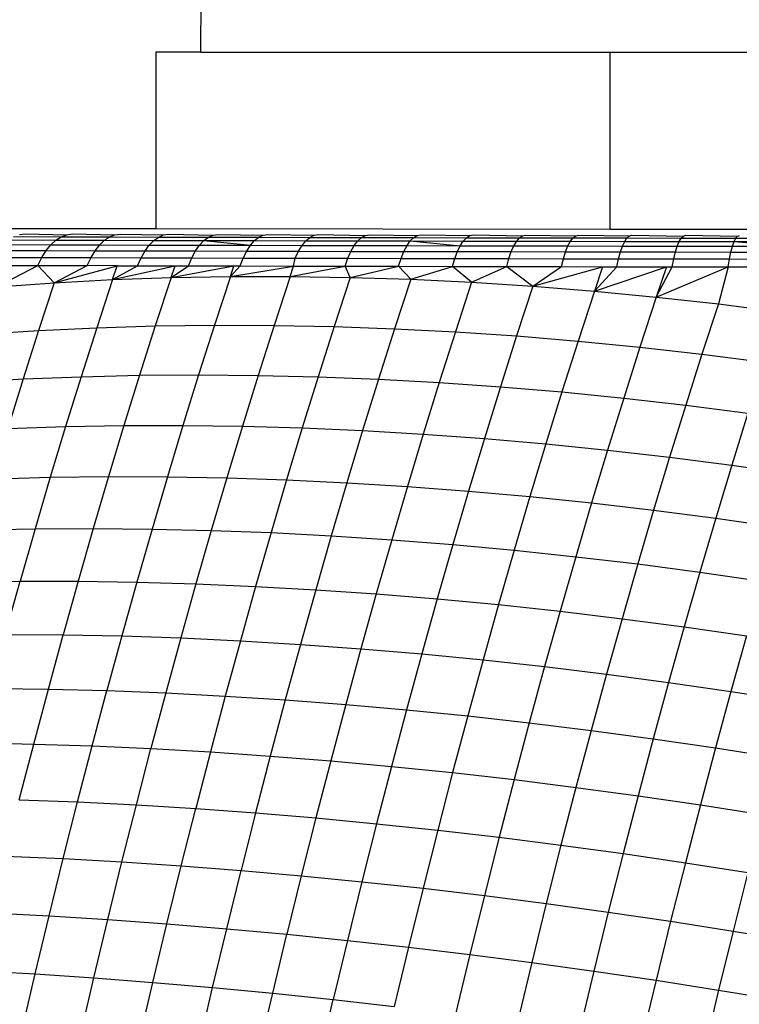
# Model space of a CAD drawing. Units: millimetres. Extents: x -375 to 1362, y 4 to 788.
# Drawn here: x 338 to 340, y 162 to 165 of the extents above; entities that cross this region are included whole.
import ezdxf

# ---------------------------------------------------------------- set-up
doc = ezdxf.new("R2010")
doc.units = ezdxf.units.MM
doc.header["$LTSCALE"] = 45
doc.header["$PDSIZE"] = -1
doc.layers.add('VP-DIM', color=7, linetype='Continuous')
doc.layers.add('VP-EQ', color=7, linetype='Continuous', true_color=0x8a3492)
doc.dimstyles.get("Standard").update_dxf_attribs({"dimtxt": 14, "dimasz": 20, "dimexe": 20, "dimexo": 50, "dimgap": 20, "dimtad": 0, "dimdec": 0, "dimzin": 0, "dimdsep": 46, "dimtxsty": 'Standard', "dimcen": -0.09, "dimadec": 0, "dimazin": 0, "dimtfac": 1, "dimtdec": 4, "dimtofl": 0, "dimtmove": 0, "dimatfit": 3, "dimfxl": 70, "dimfxlon": 1, "dimtolj": 1, "dimtzin": 0, "dimarcsym": 0})

# ---------------------------------------------------------------- blocks, each defined once
blk = doc.blocks.new('*D1288')
at = {"layer": 'Defpoints', "color": 0}
for p in [(417.6848, 466.2663), (217.562, 220.1526), (417.6848, 163.3128)]:
    blk.add_point(p, dxfattribs=at)
at = {"layer": 'VP-DIM', "color": 0, "lineweight": -2}
for p, q in [((217.562, 396.2663), (217.562, 486.2663)), ((417.6848, 396.2663), (417.6848, 486.2663)), ((237.562, 466.2663), (287.8699, 466.2663)), ((397.6848, 466.2663), (362.8699, 466.2663))]:
    blk.add_line(p, q, dxfattribs=at)
at = {"layer": 'VP-DIM', "color": 0}
for points in [[(237.562, 469.5996), (237.562, 462.933), (217.562, 466.2663)], [(397.6848, 462.933), (397.6848, 469.5996), (417.6848, 466.2663)]]:
    blk.add_solid(points, dxfattribs=at)
at = {"layer": 'VP-DIM', "color": 0, "insert": (325.3699, 466.2663), "char_height": 14, "attachment_point": 5}
blk.add_mtext('\\A1;205', dxfattribs=at)
blk = doc.blocks.new('1752_')
at = {"color": 0}
for p, q in [((373.729, 177.6818), (373.7299, 187.2211)), ((373.6299, 177.6818), (373.6299, 177.2929)), ((373.729, 177.6818), (373.6299, 177.6818)), ((373.729, 177.6818), (374.6299, 177.6818)), ((374.6299, 177.2919), (374.6299, 177.6818)), ((374.6299, 177.6818), (374.9301, 177.6818)), ((372.0405, 177.2944), (373.6299, 177.2929)), ((373.3292, 177.2798), (373.342, 177.2814)), ((373.342, 177.2814), (373.4334, 177.2795)), ((373.4213, 177.275), (373.4334, 177.2795)), ((373.4334, 177.2795), (373.4456, 177.2811)), ((373.4456, 177.2811), (373.5392, 177.2793)), ((373.5278, 177.2747), (373.5392, 177.2793)), ((373.5392, 177.2793), (373.5509, 177.2808)), ((373.5509, 177.2808), (373.6467, 177.279)), ((373.6299, 177.2929), (374.6299, 177.2919)), ((373.6359, 177.2744), (373.6467, 177.279)), ((373.6467, 177.279), (373.6578, 177.2805)), ((373.6578, 177.2805), (373.7557, 177.2787)), ((373.7454, 177.2742), (373.7557, 177.2787)), ((373.7557, 177.2787), (373.7662, 177.2803)), ((373.7662, 177.2803), (373.8661, 177.2784)), ((373.8565, 177.2739), (373.8661, 177.2784)), ((373.8661, 177.2784), (373.876, 177.28)), ((373.876, 177.28), (373.9779, 177.2782)), ((373.9688, 177.2737), (373.9779, 177.2782)), ((373.9779, 177.2782), (373.9871, 177.2797)), ((373.9871, 177.2797), (374.0909, 177.2779)), ((374.0824, 177.2734), (374.0909, 177.2779)), ((374.0909, 177.2779), (374.0995, 177.2795)), ((374.0995, 177.2795), (374.2051, 177.2777)), ((374.1973, 177.2732), (374.2051, 177.2777)), ((374.2051, 177.2777), (374.2131, 177.2793)), ((374.2131, 177.2793), (374.3204, 177.2775)), ((374.3132, 177.2729), (374.3204, 177.2775)), ((374.3204, 177.2775), (374.3277, 177.279)), ((374.3277, 177.279), (374.4367, 177.2772)), ((374.4301, 177.2727), (374.4367, 177.2772)), ((374.4367, 177.2772), (374.4434, 177.2788)), ((374.4434, 177.2788), (374.5539, 177.277)), ((374.548, 177.2725), (374.5539, 177.277)), ((374.5539, 177.277), (374.5599, 177.2786)), ((374.5599, 177.2786), (374.672, 177.2768)), ((374.6299, 177.2919), (376.6299, 177.29)), ((374.6666, 177.2723), (374.672, 177.2768)), ((374.672, 177.2768), (374.6773, 177.2784)), ((374.6773, 177.2784), (374.7907, 177.2766)), ((374.7861, 177.2721), (374.7907, 177.2766)), ((374.7907, 177.2766), (374.7954, 177.2782)), ((374.7954, 177.2782), (374.9101, 177.2764)), ((374.9061, 177.2719), (374.9101, 177.2764)), ((374.9101, 177.2764), (374.9142, 177.278)), ((373.2926, 177.2577), (373.3985, 177.2574)), ((373.3043, 177.2679), (373.4096, 177.2676)), ((373.3166, 177.2753), (373.4213, 177.275)), ((373.388, 177.2446), (373.3985, 177.2574)), ((373.3985, 177.2574), (373.4096, 177.2676)), ((373.3985, 177.2574), (373.506, 177.2571)), ((373.4096, 177.2676), (373.4213, 177.275)), ((373.4096, 177.2676), (373.5167, 177.2673)), ((373.4213, 177.275), (373.5278, 177.2747)), ((373.4961, 177.2443), (373.506, 177.2571)), ((373.506, 177.2571), (373.5167, 177.2673)), ((373.506, 177.2571), (373.6152, 177.2568)), ((373.5167, 177.2673), (373.5278, 177.2747)), ((373.5167, 177.2673), (373.6253, 177.267)), ((373.5278, 177.2747), (373.6359, 177.2744)), ((373.6058, 177.244), (373.6152, 177.2568)), ((373.6152, 177.2568), (373.6253, 177.267)), ((373.6152, 177.2568), (373.7259, 177.2565)), ((373.6253, 177.267), (373.6359, 177.2744)), ((373.6253, 177.267), (373.7355, 177.2668)), ((373.6359, 177.2744), (373.7454, 177.2742)), ((373.717, 177.2437), (373.7259, 177.2565)), ((373.7259, 177.2565), (373.7355, 177.2668)), ((373.7259, 177.2565), (373.8381, 177.2563)), ((373.7355, 177.2668), (373.7454, 177.2742)), ((373.7355, 177.2668), (373.8471, 177.2665)), ((373.7355, 177.2668), (373.8381, 177.2563)), ((373.7454, 177.2742), (373.8565, 177.2739)), ((373.8297, 177.2435), (373.8381, 177.2563)), ((373.8381, 177.2563), (373.8471, 177.2665)), ((373.8381, 177.2563), (373.9516, 177.256)), ((373.8471, 177.2665), (373.8565, 177.2739)), ((373.8471, 177.2665), (373.96, 177.2662)), ((373.8565, 177.2739), (373.9688, 177.2737)), ((373.9437, 177.2432), (373.9516, 177.256)), ((373.9516, 177.256), (373.96, 177.2662)), ((373.9516, 177.256), (374.0664, 177.2558)), ((373.96, 177.2662), (373.9688, 177.2737)), ((373.96, 177.2662), (374.0743, 177.266)), ((373.9688, 177.2737), (374.0824, 177.2734)), ((374.0591, 177.2429), (374.0664, 177.2558)), ((374.0664, 177.2558), (374.0743, 177.266)), ((374.0664, 177.2558), (374.1824, 177.2555)), ((374.0743, 177.266), (374.0824, 177.2734)), ((374.0743, 177.266), (374.1897, 177.2657)), ((374.0824, 177.2734), (374.1973, 177.2732)), ((374.1756, 177.2427), (374.1824, 177.2555)), ((374.1824, 177.2555), (374.1897, 177.2657)), ((374.1824, 177.2555), (374.2995, 177.2553)), ((374.1897, 177.2657), (374.1973, 177.2732)), ((374.1897, 177.2657), (374.3062, 177.2655)), ((374.1897, 177.2657), (374.2995, 177.2553)), ((374.1973, 177.2732), (374.3132, 177.2729)), ((374.2933, 177.2424), (374.2995, 177.2553)), ((374.2995, 177.2553), (374.3062, 177.2655)), ((374.2995, 177.2553), (374.4177, 177.2551)), ((374.3062, 177.2655), (374.3132, 177.2729)), ((374.3062, 177.2655), (374.4238, 177.2653)), ((374.3132, 177.2729), (374.4301, 177.2727)), ((374.412, 177.2422), (374.4177, 177.2551)), ((374.4177, 177.2551), (374.4238, 177.2653)), ((374.4177, 177.2551), (374.5367, 177.2549)), ((374.4238, 177.2653), (374.4301, 177.2727)), ((374.4238, 177.2653), (374.5422, 177.2651)), ((374.4301, 177.2727), (374.548, 177.2725)), ((374.5316, 177.242), (374.5367, 177.2549)), ((374.5367, 177.2549), (374.5422, 177.2651)), ((374.5367, 177.2549), (374.6566, 177.2546)), ((374.5422, 177.2651), (374.548, 177.2725)), ((374.5422, 177.2651), (374.6615, 177.2649)), ((374.548, 177.2725), (374.6666, 177.2723)), ((374.652, 177.2418), (374.6566, 177.2546)), ((374.6566, 177.2546), (374.6615, 177.2649)), ((374.6566, 177.2546), (374.7773, 177.2545)), ((374.6615, 177.2649), (374.6666, 177.2723)), ((374.6615, 177.2649), (374.7816, 177.2647)), ((374.6666, 177.2723), (374.7861, 177.2721)), ((374.7732, 177.2416), (374.7773, 177.2545)), ((374.7773, 177.2545), (374.7816, 177.2647)), ((374.7773, 177.2545), (374.8986, 177.2543)), ((374.7816, 177.2647), (374.7861, 177.2721)), ((374.7816, 177.2647), (374.9023, 177.2645)), ((374.7861, 177.2721), (374.9061, 177.2719)), ((374.8951, 177.2414), (374.8986, 177.2543)), ((374.8986, 177.2543), (374.9023, 177.2645)), ((374.8986, 177.2543), (375.0204, 177.2541)), ((374.9023, 177.2645), (374.9061, 177.2719)), ((374.9023, 177.2645), (375.0235, 177.2643)), ((374.9023, 177.2645), (375.0204, 177.2541)), ((374.9061, 177.2719), (375.0268, 177.2717)), ((373.2817, 177.2449), (373.388, 177.2446)), ((373.3784, 177.2293), (373.388, 177.2446)), ((373.388, 177.2446), (373.4961, 177.2443)), ((373.487, 177.229), (373.4961, 177.2443)), ((373.4961, 177.2443), (373.6058, 177.244)), ((373.5971, 177.2287), (373.6058, 177.244)), ((373.6058, 177.244), (373.717, 177.2437)), ((373.7088, 177.2284), (373.717, 177.2437)), ((373.717, 177.2437), (373.8297, 177.2435)), ((373.822, 177.2282), (373.8297, 177.2435)), ((373.8297, 177.2435), (373.9437, 177.2432)), ((373.9365, 177.2279), (373.9437, 177.2432)), ((373.9437, 177.2432), (374.0591, 177.2429)), ((374.0523, 177.2276), (374.0591, 177.2429)), ((374.0591, 177.2429), (374.1756, 177.2427)), ((374.1694, 177.2274), (374.1756, 177.2427)), ((374.1756, 177.2427), (374.2933, 177.2424)), ((374.2875, 177.2271), (374.2933, 177.2424)), ((374.2933, 177.2424), (374.412, 177.2422)), ((374.4067, 177.2269), (374.412, 177.2422)), ((374.412, 177.2422), (374.5316, 177.242)), ((374.5269, 177.2267), (374.5316, 177.242)), ((374.5316, 177.242), (374.652, 177.2418)), ((374.6478, 177.2265), (374.652, 177.2418)), ((374.652, 177.2418), (374.7732, 177.2416)), ((374.7695, 177.2263), (374.7732, 177.2416)), ((374.7732, 177.2416), (374.8951, 177.2414)), ((374.8919, 177.2261), (374.8951, 177.2414)), ((374.8951, 177.2414), (375.0175, 177.2412)), ((373.2626, 177.2121), (373.3698, 177.2118)), ((373.2717, 177.2296), (373.3784, 177.2293)), ((373.2791, 177.1649), (373.3698, 177.2118)), ((373.3698, 177.2118), (373.3784, 177.2293)), ((373.3698, 177.2118), (373.4788, 177.2115)), ((373.4059, 177.1739), (373.3698, 177.2118)), ((373.3784, 177.2293), (373.487, 177.229)), ((373.4059, 177.1739), (373.4788, 177.2115)), ((373.4059, 177.1739), (373.5443, 177.2113)), ((373.4788, 177.2115), (373.487, 177.229)), ((373.5443, 177.2113), (373.4788, 177.2115)), ((373.487, 177.229), (373.5971, 177.2287)), ((373.534, 177.1806), (373.5443, 177.2113)), ((373.534, 177.1806), (373.5893, 177.2112)), ((373.534, 177.1806), (373.6719, 177.211)), ((373.5443, 177.2113), (373.5893, 177.2112)), ((373.5893, 177.2112), (373.5971, 177.2287)), ((373.5893, 177.2112), (373.6719, 177.211)), ((373.5971, 177.2287), (373.7088, 177.2284)), ((373.6632, 177.1851), (373.6719, 177.211)), ((373.6632, 177.1851), (373.7015, 177.2109)), ((373.6719, 177.211), (373.7015, 177.2109)), ((373.7015, 177.2109), (373.7088, 177.2284)), ((373.7015, 177.2109), (373.8014, 177.2107)), ((373.7088, 177.2284), (373.822, 177.2282)), ((373.8151, 177.2107), (373.822, 177.2282)), ((373.822, 177.2282), (373.9365, 177.2279)), ((373.9325, 177.2104), (373.9365, 177.2279)), ((373.9365, 177.2279), (374.0523, 177.2276)), ((374.0463, 177.2101), (374.0523, 177.2276)), ((374.0523, 177.2276), (374.1694, 177.2274)), ((374.1638, 177.2099), (374.1694, 177.2274)), ((374.1694, 177.2274), (374.2875, 177.2271)), ((374.2824, 177.2097), (374.2875, 177.2271)), ((374.2875, 177.2271), (374.4067, 177.2269)), ((374.402, 177.2094), (374.4067, 177.2269)), ((374.4067, 177.2269), (374.5269, 177.2267)), ((374.5226, 177.2092), (374.5269, 177.2267)), ((374.5269, 177.2267), (374.6478, 177.2265)), ((374.644, 177.209), (374.6478, 177.2265)), ((374.6478, 177.2265), (374.7695, 177.2263)), ((374.7662, 177.2088), (374.7695, 177.2263)), ((374.7695, 177.2263), (374.8919, 177.2261)), ((374.8891, 177.2086), (374.8919, 177.2261)), ((374.8919, 177.2261), (375.0149, 177.2259)), ((373.6632, 177.1851), (373.8014, 177.2107)), ((373.7936, 177.1875), (373.8014, 177.2107)), ((373.7936, 177.1875), (373.8151, 177.2107)), ((373.7936, 177.1875), (373.9325, 177.2104)), ((373.8014, 177.2107), (373.8151, 177.2107)), ((373.8151, 177.2107), (373.9325, 177.2104)), ((373.925, 177.1876), (373.9325, 177.2104)), ((373.925, 177.1876), (374.0463, 177.2101)), ((373.9325, 177.2104), (374.0463, 177.2101)), ((374.0573, 177.1856), (374.0463, 177.2101)), ((374.0463, 177.2101), (374.1638, 177.2099)), ((374.0573, 177.1856), (374.1638, 177.2099)), ((374.1638, 177.2099), (374.2824, 177.2097)), ((374.1906, 177.1813), (374.1638, 177.2099)), ((374.1906, 177.1813), (374.2824, 177.2097)), ((374.2824, 177.2097), (374.402, 177.2094)), ((374.3247, 177.1748), (374.2824, 177.2097)), ((374.3247, 177.1748), (374.402, 177.2094)), ((374.402, 177.2094), (374.5226, 177.2092)), ((374.402, 177.2094), (374.4595, 177.1662)), ((374.4595, 177.1662), (374.5226, 177.2092)), ((374.4595, 177.1662), (374.613, 177.2091)), ((374.5226, 177.2092), (374.613, 177.2091)), ((374.613, 177.2091), (374.595, 177.1553)), ((374.595, 177.1553), (374.644, 177.209)), ((374.595, 177.1553), (374.7533, 177.2088)), ((374.613, 177.2091), (374.644, 177.209)), ((374.644, 177.209), (374.7533, 177.2088)), ((374.7311, 177.1423), (374.7662, 177.2088)), ((374.7533, 177.2088), (374.7311, 177.1423)), ((374.7311, 177.1423), (374.8891, 177.2086)), ((374.7533, 177.2088), (374.7662, 177.2088)), ((374.7662, 177.2088), (374.8891, 177.2086)), ((374.8891, 177.2086), (374.8677, 177.1271)), ((374.8891, 177.2086), (375.0125, 177.2084)), ((373.2791, 177.1649), (373.4059, 177.1739)), ((373.4059, 177.1739), (373.3716, 177.0688)), ((373.4059, 177.1739), (373.534, 177.1806)), ((373.534, 177.1806), (373.4994, 177.0748)), ((373.534, 177.1806), (373.6632, 177.1851)), ((373.6632, 177.1851), (373.6284, 177.0786)), ((373.6632, 177.1851), (373.7936, 177.1875)), ((373.7936, 177.1875), (373.7585, 177.0802)), ((373.7936, 177.1875), (373.925, 177.1876)), ((373.925, 177.1876), (373.8897, 177.0798)), ((373.925, 177.1876), (374.0573, 177.1856)), ((374.0573, 177.1856), (374.0219, 177.0771)), ((374.0573, 177.1856), (374.1906, 177.1813)), ((374.1906, 177.1813), (374.155, 177.0724)), ((374.1906, 177.1813), (374.3247, 177.1748)), ((374.3247, 177.1748), (374.289, 177.0655)), ((374.3247, 177.1748), (374.4595, 177.1662)), ((374.4595, 177.1662), (374.4237, 177.0565)), ((374.4595, 177.1662), (374.595, 177.1553)), ((374.595, 177.1553), (374.5591, 177.0453)), ((374.595, 177.1553), (374.7311, 177.1423)), ((374.7311, 177.1423), (374.6951, 177.0321)), ((374.7311, 177.1423), (374.8677, 177.1271)), ((374.8677, 177.1271), (374.8316, 177.0167)), ((374.8677, 177.1271), (375.0047, 177.1097)), ((373.2451, 177.0607), (373.3716, 177.0688)), ((373.3716, 177.0688), (373.3375, 176.9618)), ((373.3716, 177.0688), (373.4994, 177.0748)), ((373.4994, 177.0748), (373.465, 176.9669)), ((373.4994, 177.0748), (373.6284, 177.0786)), ((373.6284, 177.0786), (373.5938, 176.97)), ((373.6284, 177.0786), (373.7585, 177.0802)), ((373.7585, 177.0802), (373.7237, 176.971)), ((373.7585, 177.0802), (373.8897, 177.0798)), ((373.8897, 177.0798), (373.8548, 176.9698)), ((373.8897, 177.0798), (374.0219, 177.0771)), ((374.0219, 177.0771), (373.9868, 176.9667)), ((374.0219, 177.0771), (374.155, 177.0724)), ((374.155, 177.0724), (374.1197, 176.9614)), ((374.155, 177.0724), (374.289, 177.0655)), ((374.289, 177.0655), (374.2535, 176.9541)), ((374.289, 177.0655), (374.4237, 177.0565)), ((374.4237, 177.0565), (374.3881, 176.9447)), ((374.4237, 177.0565), (374.5591, 177.0453)), ((374.5591, 177.0453), (374.5234, 176.9332)), ((374.5591, 177.0453), (374.6951, 177.0321)), ((374.6951, 177.0321), (374.6593, 176.9197)), ((374.6951, 177.0321), (374.8316, 177.0167)), ((374.8316, 177.0167), (374.7958, 176.9041)), ((374.8316, 177.0167), (374.9686, 176.9992)), ((373.2113, 176.9546), (373.3375, 176.9618)), ((373.3375, 176.9618), (373.3037, 176.8528)), ((373.3375, 176.9618), (373.465, 176.9669)), ((373.465, 176.9669), (373.431, 176.8571)), ((373.465, 176.9669), (373.5938, 176.97)), ((373.5938, 176.97), (373.5595, 176.8594)), ((373.5938, 176.97), (373.7237, 176.971)), ((373.7237, 176.971), (373.6892, 176.8597)), ((373.7237, 176.971), (373.8548, 176.9698)), ((373.8548, 176.9698), (373.82, 176.8579)), ((373.8548, 176.9698), (373.9868, 176.9667)), ((373.9868, 176.9667), (373.9519, 176.8542)), ((373.9868, 176.9667), (374.1197, 176.9614)), ((374.1197, 176.9614), (374.0847, 176.8484)), ((374.1197, 176.9614), (374.2535, 176.9541)), ((374.2535, 176.9541), (374.2183, 176.8406)), ((374.2535, 176.9541), (374.3881, 176.9447)), ((374.3881, 176.9447), (374.3528, 176.8308)), ((374.3881, 176.9447), (374.5234, 176.9332)), ((374.5234, 176.9332), (374.488, 176.819)), ((374.5234, 176.9332), (374.6593, 176.9197)), ((374.6593, 176.9197), (374.6238, 176.8053)), ((374.6593, 176.9197), (374.7958, 176.9041)), ((374.7958, 176.9041), (374.7602, 176.7895)), ((374.7958, 176.9041), (374.9327, 176.8865)), ((374.9327, 176.8865), (374.8971, 176.7718)), ((373.3037, 176.8528), (373.431, 176.8571)), ((373.431, 176.8571), (373.3972, 176.7454)), ((373.431, 176.8571), (373.5595, 176.8594)), ((373.5595, 176.8594), (373.5255, 176.7469)), ((373.5595, 176.8594), (373.6892, 176.8597)), ((373.6892, 176.8597), (373.6551, 176.7464)), ((373.6892, 176.8597), (373.82, 176.8579)), ((373.82, 176.8579), (373.7857, 176.744)), ((373.82, 176.8579), (373.9519, 176.8542)), ((373.9519, 176.8542), (373.9173, 176.7397)), ((373.9519, 176.8542), (374.0847, 176.8484)), ((374.0847, 176.8484), (374.0499, 176.7334)), ((374.0847, 176.8484), (374.2183, 176.8406)), ((374.2183, 176.8406), (374.1835, 176.7252)), ((374.2183, 176.8406), (374.3528, 176.8308)), ((374.3528, 176.8308), (374.3178, 176.715)), ((374.3528, 176.8308), (374.488, 176.819)), ((374.488, 176.819), (374.4529, 176.7029)), ((374.488, 176.819), (374.6238, 176.8053)), ((374.6238, 176.8053), (374.5887, 176.6889)), ((374.6238, 176.8053), (374.7602, 176.7895)), ((374.7602, 176.7895), (374.725, 176.6729)), ((374.7602, 176.7895), (374.8971, 176.7718)), ((374.8971, 176.7718), (374.8619, 176.655)), ((374.8971, 176.7718), (375.0344, 176.752)), ((373.2702, 176.7419), (373.3972, 176.7454)), ((373.3972, 176.7454), (373.3638, 176.6318)), ((373.3972, 176.7454), (373.5255, 176.7469)), ((373.5255, 176.7469), (373.4919, 176.6325)), ((373.5255, 176.7469), (373.6551, 176.7464)), ((373.6551, 176.7464), (373.6212, 176.6314)), ((373.6551, 176.7464), (373.7857, 176.744)), ((373.7857, 176.744), (373.7516, 176.6283)), ((373.7857, 176.744), (373.9173, 176.7397)), ((373.9173, 176.7397), (373.8831, 176.6234)), ((373.9173, 176.7397), (374.0499, 176.7334)), ((374.0499, 176.7334), (374.0155, 176.6166)), ((374.0499, 176.7334), (374.1835, 176.7252)), ((374.1835, 176.7252), (374.1489, 176.6079)), ((374.1835, 176.7252), (374.3178, 176.715)), ((374.3178, 176.715), (374.2832, 176.5973)), ((374.3178, 176.715), (374.4529, 176.7029)), ((374.4529, 176.7029), (374.4181, 176.5848)), ((374.4529, 176.7029), (374.5887, 176.6889)), ((374.5887, 176.6889), (374.5538, 176.5705)), ((374.5887, 176.6889), (374.725, 176.6729)), ((374.725, 176.6729), (374.6901, 176.5544)), ((374.725, 176.6729), (374.8619, 176.655)), ((374.8619, 176.655), (374.8269, 176.5364)), ((374.8619, 176.655), (374.9992, 176.6352)), ((373.2371, 176.6292), (373.3638, 176.6318)), ((373.3638, 176.6318), (373.3307, 176.5165)), ((373.3638, 176.6318), (373.4919, 176.6325)), ((373.4919, 176.6325), (373.4586, 176.5164)), ((373.4919, 176.6325), (373.6212, 176.6314)), ((373.6212, 176.6314), (373.5876, 176.5145)), ((373.6212, 176.6314), (373.7516, 176.6283)), ((373.7516, 176.6283), (373.7178, 176.5108)), ((373.7516, 176.6283), (373.8831, 176.6234)), ((373.8831, 176.6234), (373.8491, 176.5052)), ((373.8831, 176.6234), (374.0155, 176.6166)), ((374.0155, 176.6166), (373.9815, 176.4978)), ((374.0155, 176.6166), (374.1489, 176.6079)), ((374.1489, 176.6079), (374.1147, 176.4887)), ((374.1489, 176.6079), (374.2832, 176.5973)), ((374.2832, 176.5973), (374.2488, 176.4777)), ((374.2832, 176.5973), (374.4181, 176.5848)), ((374.4181, 176.5848), (374.3837, 176.4649)), ((374.4181, 176.5848), (374.5538, 176.5705)), ((374.5538, 176.5705), (374.5193, 176.4504)), ((374.5538, 176.5705), (374.6901, 176.5544)), ((374.6901, 176.5544), (374.6556, 176.434)), ((374.6901, 176.5544), (374.8269, 176.5364)), ((374.8269, 176.5364), (374.7924, 176.4159)), ((374.8269, 176.5364), (374.9642, 176.5165)), ((373.2042, 176.5147), (373.3307, 176.5165)), ((373.298, 176.3994), (373.3307, 176.5165)), ((373.3307, 176.5165), (373.4586, 176.5164)), ((373.4586, 176.5164), (373.4256, 176.3985)), ((373.4586, 176.5164), (373.5876, 176.5145)), ((373.5876, 176.5145), (373.5545, 176.3959)), ((373.5876, 176.5145), (373.7178, 176.5108)), ((373.7178, 176.5108), (373.6845, 176.3915)), ((373.7178, 176.5108), (373.8491, 176.5052)), ((373.8491, 176.5052), (373.8156, 176.3853)), ((373.8491, 176.5052), (373.9815, 176.4978)), ((373.9815, 176.4978), (373.9478, 176.3774)), ((373.9815, 176.4978), (374.1147, 176.4887)), ((374.1147, 176.4887), (374.0809, 176.3678)), ((374.1147, 176.4887), (374.2488, 176.4777)), ((374.2488, 176.4777), (374.2149, 176.3564)), ((374.2488, 176.4777), (374.3837, 176.4649)), ((374.3837, 176.4649), (374.3497, 176.3433)), ((374.3837, 176.4649), (374.5193, 176.4504)), ((374.5193, 176.4504), (374.4852, 176.3284)), ((374.5193, 176.4504), (374.6556, 176.434)), ((374.6556, 176.434), (374.6214, 176.3118)), ((374.6556, 176.434), (374.7924, 176.4159)), ((374.7924, 176.4159), (374.7582, 176.2936)), ((374.7924, 176.4159), (374.9296, 176.396)), ((373.298, 176.3994), (373.4256, 176.3985)), ((373.393, 176.279), (373.4256, 176.3985)), ((373.4256, 176.3985), (373.5545, 176.3959)), ((373.5545, 176.3959), (373.5217, 176.2756)), ((373.5545, 176.3959), (373.6845, 176.3915)), ((373.6845, 176.3915), (373.6515, 176.2705)), ((373.6845, 176.3915), (373.8156, 176.3853)), ((374.9296, 176.396), (374.8954, 176.2736)), ((373.8156, 176.3853), (373.7825, 176.2637)), ((373.8156, 176.3853), (373.9478, 176.3774)), ((373.9478, 176.3774), (373.9145, 176.2553)), ((373.9478, 176.3774), (374.0809, 176.3678)), ((374.0809, 176.3678), (374.0475, 176.2451)), ((374.0809, 176.3678), (374.2149, 176.3564)), ((374.2149, 176.3564), (374.1814, 176.2333)), ((374.2149, 176.3564), (374.3497, 176.3433)), ((374.3497, 176.3433), (374.3161, 176.2199)), ((374.3497, 176.3433), (374.4852, 176.3284)), ((374.4852, 176.3284), (374.4515, 176.2048)), ((374.4852, 176.3284), (374.6214, 176.3118)), ((374.6214, 176.3118), (374.5877, 176.188)), ((374.6214, 176.3118), (374.7582, 176.2936)), ((373.2656, 176.2807), (373.393, 176.279)), ((373.3608, 176.1579), (373.393, 176.279)), ((373.393, 176.279), (373.5217, 176.2756)), ((374.7582, 176.2936), (374.7244, 176.1696)), ((374.7582, 176.2936), (374.8954, 176.2736)), ((373.4893, 176.1537), (373.5217, 176.2756)), ((373.5217, 176.2756), (373.6515, 176.2705)), ((373.6515, 176.2705), (373.6189, 176.148)), ((373.6515, 176.2705), (373.7825, 176.2637)), ((373.7825, 176.2637), (373.7497, 176.1405)), ((373.7825, 176.2637), (373.9145, 176.2553)), ((374.8954, 176.2736), (374.8616, 176.1496)), ((374.8954, 176.2736), (375.0331, 176.252)), ((373.9145, 176.2553), (373.8816, 176.1315)), ((373.9145, 176.2553), (374.0475, 176.2451)), ((374.0475, 176.2451), (374.0145, 176.1209)), ((374.0475, 176.2451), (374.1814, 176.2333)), ((374.1814, 176.2333), (374.1482, 176.1087)), ((374.1814, 176.2333), (374.3161, 176.2199)), ((374.3161, 176.2199), (374.2828, 176.0949)), ((374.3161, 176.2199), (374.4515, 176.2048)), ((374.4515, 176.2048), (374.4182, 176.0795)), ((374.4515, 176.2048), (374.5877, 176.188)), ((374.5877, 176.188), (374.5543, 176.0625)), ((374.5877, 176.188), (374.7244, 176.1696)), ((373.2337, 176.1605), (373.3608, 176.1579)), ((373.329, 176.0353), (373.3608, 176.1579)), ((373.3608, 176.1579), (373.4893, 176.1537)), ((373.4573, 176.0304), (373.4893, 176.1537)), ((373.4893, 176.1537), (373.6189, 176.148)), ((374.7244, 176.1696), (374.691, 176.0439)), ((374.7244, 176.1696), (374.8616, 176.1496)), ((374.8616, 176.1496), (374.8282, 176.0238)), ((374.8616, 176.1496), (374.9993, 176.1279)), ((373.5868, 176.0239), (373.6189, 176.148)), ((373.6189, 176.148), (373.7497, 176.1405)), ((373.7497, 176.1405), (373.7174, 176.0158)), ((373.7497, 176.1405), (373.8816, 176.1315)), ((373.8816, 176.1315), (373.8491, 176.0062)), ((373.8816, 176.1315), (374.0145, 176.1209)), ((374.0145, 176.1209), (373.9819, 175.9951)), ((374.0145, 176.1209), (374.1482, 176.1087)), ((374.1482, 176.1087), (374.1155, 175.9825)), ((374.1482, 176.1087), (374.2828, 176.0949)), ((374.2828, 176.0949), (374.2501, 175.9683)), ((374.2828, 176.0949), (374.4182, 176.0795)), ((374.4182, 176.0795), (374.3853, 175.9526)), ((374.4182, 176.0795), (374.5543, 176.0625)), ((374.5543, 176.0625), (374.5213, 175.9354)), ((374.5543, 176.0625), (374.691, 176.0439)), ((374.691, 176.0439), (374.658, 175.9167)), ((374.691, 176.0439), (374.8282, 176.0238)), ((373.329, 176.0353), (373.4573, 176.0304)), ((373.4258, 175.9055), (373.4573, 176.0304)), ((373.4573, 176.0304), (373.5868, 176.0239)), ((373.555, 175.8983), (373.5868, 176.0239)), ((373.5868, 176.0239), (373.7174, 176.0158)), ((374.8282, 176.0238), (374.7952, 175.8966)), ((374.8282, 176.0238), (374.9658, 176.0022)), ((373.6855, 175.8896), (373.7174, 176.0158)), ((373.7174, 176.0158), (373.8491, 176.0062)), ((373.8491, 176.0062), (373.8171, 175.8795)), ((373.8491, 176.0062), (373.9819, 175.9951)), ((373.9819, 175.9951), (373.9497, 175.8678)), ((373.9819, 175.9951), (374.1155, 175.9825)), ((374.1155, 175.9825), (374.0832, 175.8548)), ((374.1155, 175.9825), (374.2501, 175.9683)), ((374.2501, 175.9683), (374.2177, 175.8402)), ((374.2501, 175.9683), (374.3853, 175.9526)), ((374.3853, 175.9526), (374.3529, 175.8243)), ((374.3853, 175.9526), (374.5213, 175.9354)), ((374.5213, 175.9354), (374.4889, 175.8069)), ((374.5213, 175.9354), (374.658, 175.9167)), ((373.2977, 175.9113), (373.4258, 175.9055)), ((374.658, 175.9167), (374.6255, 175.788)), ((374.658, 175.9167), (374.7952, 175.8966)), ((373.3947, 175.7793), (373.4258, 175.9055)), ((373.4258, 175.9055), (373.555, 175.8983)), ((373.5238, 175.7714), (373.555, 175.8983)), ((373.555, 175.8983), (373.6855, 175.8896)), ((373.6541, 175.762), (373.6855, 175.8896)), ((373.6855, 175.8896), (373.8171, 175.8795)), ((374.7952, 175.8966), (374.7627, 175.7678)), ((374.7952, 175.8966), (374.9329, 175.8749)), ((373.7855, 175.7513), (373.8171, 175.8795)), ((373.8171, 175.8795), (373.9497, 175.8678)), ((373.9497, 175.8678), (373.918, 175.7392)), ((373.9497, 175.8678), (374.0832, 175.8548)), ((374.9329, 175.8749), (374.9003, 175.7462)), ((374.0832, 175.8548), (374.0514, 175.7256)), ((374.0832, 175.8548), (374.2177, 175.8402)), ((374.2177, 175.8402), (374.1858, 175.7107)), ((374.2177, 175.8402), (374.3529, 175.8243)), ((374.3529, 175.8243), (374.321, 175.6945)), ((374.3529, 175.8243), (374.4889, 175.8069)), ((374.4889, 175.8069), (374.4569, 175.6769)), ((374.4889, 175.8069), (374.6255, 175.788)), ((373.2668, 175.7859), (373.3947, 175.7793)), ((374.6255, 175.788), (374.5934, 175.6579)), ((374.6255, 175.788), (374.7627, 175.7678)), ((373.3641, 175.6518), (373.3947, 175.7793)), ((373.3947, 175.7793), (373.5238, 175.7714)), ((373.493, 175.6431), (373.5238, 175.7714)), ((373.5238, 175.7714), (373.6541, 175.762)), ((373.6232, 175.6331), (373.6541, 175.762)), ((373.6541, 175.762), (373.7855, 175.7513)), ((374.7627, 175.7678), (374.7306, 175.6376)), ((374.7627, 175.7678), (374.9003, 175.7462)), ((373.7544, 175.6218), (373.7855, 175.7513)), ((373.7855, 175.7513), (373.918, 175.7392)), ((373.8868, 175.6091), (373.918, 175.7392)), ((373.918, 175.7392), (374.0514, 175.7256)), ((374.9003, 175.7462), (374.8683, 175.616)), ((374.9003, 175.7462), (375.0384, 175.7232)), ((374.0514, 175.7256), (374.0201, 175.5952)), ((374.0514, 175.7256), (374.1858, 175.7107)), ((374.1858, 175.7107), (374.1544, 175.5799)), ((374.1858, 175.7107), (374.321, 175.6945)), ((374.321, 175.6945), (374.2895, 175.5634)), ((374.321, 175.6945), (374.4569, 175.6769)), ((374.4569, 175.6769), (374.4253, 175.5456)), ((374.4569, 175.6769), (374.5934, 175.6579)), ((373.2364, 175.6591), (373.3641, 175.6518)), ((373.3339, 175.523), (373.3641, 175.6518)), ((373.3641, 175.6518), (373.493, 175.6431)), ((374.5934, 175.6579), (374.5619, 175.5264)), ((374.5934, 175.6579), (374.7306, 175.6376)), ((373.4627, 175.5136), (373.493, 175.6431)), ((373.493, 175.6431), (373.6232, 175.6331)), ((373.5927, 175.503), (373.6232, 175.6331)), ((373.6232, 175.6331), (373.7544, 175.6218)), ((374.7306, 175.6376), (374.699, 175.5061)), ((374.7306, 175.6376), (374.8683, 175.616)), ((373.7239, 175.491), (373.7544, 175.6218)), ((373.7544, 175.6218), (373.8868, 175.6091)), ((373.8561, 175.4779), (373.8868, 175.6091)), ((373.8868, 175.6091), (374.0201, 175.5952)), ((374.8683, 175.616), (374.8367, 175.4844)), ((374.8683, 175.616), (375.0064, 175.593)), ((373.9893, 175.4635), (374.0201, 175.5952)), ((374.0201, 175.5952), (374.1544, 175.5799))]:
    blk.add_line(p, q, dxfattribs=at)
blk = doc.blocks.new('1752_2D')
at = {"layer": 'VP-EQ', "color": 0}
blk.add_blockref('1752_', (-35.0327, -13.1604), dxfattribs=at)

msp = doc.modelspace()

# ---------------------------------------------------------------- block references
at = {"layer": 'VP-EQ', "color": 0}
msp.add_blockref('1752_2D', (0, 0), dxfattribs=at)

# ---------------------------------------------------------------- dimensions: what is measured, and where the dimension line sits
at = {"layer": 'VP-DIM', "color": 0}
dim = msp.add_linear_dim(base=(417.6848, 466.2663), p1=(217.562, 220.1526), p2=(417.6848, 163.3128), text='205', dimstyle='Standard', dxfattribs=at)
dim.commit()
dim.dimension.update_dxf_attribs({"geometry": '*D1288', "text_midpoint": (325.3699, 466.2663), "dimtype": 160})

doc.saveas('drawing.dxf')
